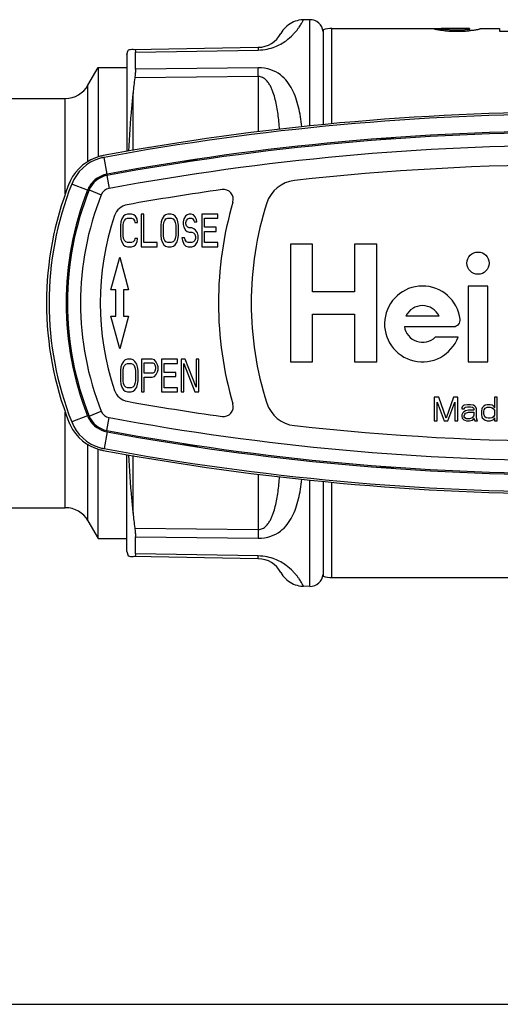
# Model space of a CAD drawing. Units: millimetres. Extents: x 0 to 420, y 0 to 297.
# Drawn here: x 79 to 116, y 0 to 75 of the extents above; entities that cross this region are included whole.
import ezdxf

# ---------------------------------------------------------------- set-up
doc = ezdxf.new("R2010")
doc.units = ezdxf.units.MM
doc.header["$LTSCALE"] = 23.1
doc.layers.get('0').update_dxf_attribs({"linetype": 'CONTINUOUS'})
doc.layers.add('A_STD', color=7, linetype='CONTINUOUS')
doc.layers.add('BEARBEITUNG', color=7, linetype='CONTINUOUS')

msp = doc.modelspace()

# ---------------------------------------------------------------- linework, layer by layer
at = {"color": 7, "linetype": 'Continuous'}
for p, q in [((101.184, 75.29), (100.694, 75.282)), ((87.666, 73.01), (97.244, 73.177)), ((87.201, 72.625), (87.293, 72.968)), ((87.201, 72.625), (87.201, 65.214)), ((87.853, 71.501), (87.853, 72.803)), ((84.222, 70.275), (85.001, 71.625)), ((85.001, 71.625), (85.001, 64.801)), ((85.001, 71.625), (87.201, 71.625)), ((69.958, 69.275), (82.49, 69.275)), ((106.551, 66.134), (106.541, 66.095)), ((106.551, 66.134), (106.551, 66.095)), ((107.601, 66.168), (107.601, 66.212)), ((107.601, 66.212), (107.612, 66.169)), ((91.551, 64.41), (91.541, 64.368)), ((91.551, 64.41), (91.551, 64.37)), ((92.601, 64.524), (92.601, 64.568)), ((92.601, 64.568), (92.612, 64.525)), ((86.938, 60.266), (86.803, 60.053)), ((87.074, 60.372), (86.938, 60.266)), ((87.243, 60.425), (87.074, 60.372)), ((87.547, 60.425), (87.243, 60.425)), ((87.717, 60.372), (87.547, 60.425)), ((87.852, 60.266), (87.717, 60.372)), ((87.988, 60.053), (87.852, 60.266)), ((88.292, 60.425), (88.292, 57.925)), ((88.495, 60.425), (88.292, 60.425)), ((88.495, 58.245), (88.495, 60.425)), ((90.019, 60.266), (89.883, 60.053)), ((90.154, 60.372), (90.019, 60.266)), ((90.324, 60.425), (90.154, 60.372)), ((90.594, 60.425), (90.324, 60.425)), ((90.764, 60.372), (90.594, 60.425)), ((90.899, 60.266), (90.764, 60.372)), ((91.034, 60.053), (90.899, 60.266)), ((91.678, 60.266), (91.542, 60.053)), ((91.813, 60.372), (91.678, 60.266)), ((91.949, 60.425), (91.813, 60.372)), ((92.118, 60.425), (91.949, 60.425)), ((92.287, 60.372), (92.118, 60.425)), ((92.422, 60.213), (92.287, 60.372)), ((92.93, 60.425), (92.93, 57.925)), ((94.149, 60.425), (92.93, 60.425)), ((94.149, 60.106), (94.149, 60.425)), ((83.581, 60.125), (83.497, 60.125)), ((86.735, 59.84), (86.701, 59.574)), ((86.701, 59.574), (86.701, 58.777)), ((86.803, 60.053), (86.735, 59.84)), ((86.904, 59.574), (86.938, 59.787)), ((86.904, 58.777), (86.904, 59.574)), ((86.938, 59.787), (87.006, 59.947)), ((87.006, 59.947), (87.107, 60.053)), ((87.107, 60.053), (87.243, 60.106)), ((87.243, 60.106), (87.547, 60.106)), ((87.547, 60.106), (87.683, 60.053)), ((87.683, 60.053), (87.784, 59.947)), ((87.784, 59.947), (87.818, 59.787)), ((87.818, 59.787), (88.021, 59.787)), ((88.021, 59.787), (87.988, 60.053)), ((89.816, 59.84), (89.782, 59.574)), ((89.782, 59.574), (89.782, 58.777)), ((89.883, 60.053), (89.816, 59.84)), ((89.985, 59.574), (90.019, 59.787)), ((89.985, 58.777), (89.985, 59.574)), ((90.019, 59.787), (90.087, 59.947)), ((90.087, 59.947), (90.188, 60.053)), ((90.188, 60.053), (90.324, 60.106)), ((90.324, 60.106), (90.594, 60.106)), ((90.594, 60.106), (90.73, 60.053)), ((90.73, 60.053), (90.831, 59.947)), ((90.831, 59.947), (90.899, 59.787)), ((90.899, 59.787), (90.933, 59.574)), ((90.933, 59.574), (90.933, 58.777)), ((91.102, 59.84), (91.034, 60.053)), ((91.136, 59.574), (91.102, 59.84)), ((91.136, 58.777), (91.136, 59.574)), ((91.542, 60.053), (91.508, 59.84)), ((91.508, 59.84), (91.508, 59.628)), ((91.508, 59.628), (91.542, 59.415)), ((91.712, 59.787), (91.745, 59.947)), ((91.712, 59.681), (91.712, 59.787)), ((91.745, 59.521), (91.712, 59.681)), ((91.745, 59.947), (91.847, 60.053)), ((91.847, 59.415), (91.745, 59.521)), ((91.847, 60.053), (91.949, 60.106)), ((91.949, 60.106), (92.152, 60.106)), ((92.152, 60.106), (92.253, 60.053)), ((92.253, 60.053), (92.321, 59.947)), ((92.321, 59.947), (92.355, 59.84)), ((92.355, 59.84), (92.558, 59.84)), ((92.524, 60), (92.422, 60.213)), ((92.558, 59.84), (92.524, 60)), ((93.133, 59.415), (93.133, 60.106)), ((93.133, 60.106), (94.149, 60.106)), ((86.701, 58.777), (86.735, 58.511)), ((86.938, 58.564), (86.904, 58.777)), ((89.782, 58.777), (89.816, 58.511)), ((90.019, 58.564), (89.985, 58.777)), ((90.933, 58.777), (90.899, 58.564)), ((91.102, 58.511), (91.136, 58.777)), ((91.542, 59.415), (91.678, 59.202)), ((91.678, 59.202), (91.813, 59.096)), ((91.813, 59.096), (91.949, 59.043)), ((91.949, 59.362), (91.847, 59.415)), ((92.152, 59.362), (91.949, 59.362)), ((91.949, 59.043), (92.152, 59.043)), ((92.321, 59.308), (92.152, 59.362)), ((92.152, 59.043), (92.287, 58.989)), ((92.287, 58.989), (92.389, 58.883)), ((92.456, 59.202), (92.321, 59.308)), ((92.389, 58.883), (92.456, 58.723)), ((92.592, 58.989), (92.456, 59.202)), ((92.659, 58.777), (92.592, 58.989)), ((92.659, 58.511), (92.659, 58.777)), ((94.014, 59.415), (93.133, 59.415)), ((93.133, 58.245), (93.133, 59.096)), ((93.133, 59.096), (94.014, 59.096)), ((94.014, 59.096), (94.014, 59.415)), ((86.735, 58.511), (86.803, 58.298)), ((86.803, 58.298), (86.938, 58.085)), ((87.006, 58.404), (86.938, 58.564)), ((86.938, 58.085), (87.074, 57.979)), ((87.107, 58.298), (87.006, 58.404)), ((87.074, 57.979), (87.243, 57.925)), ((87.243, 58.245), (87.107, 58.298)), ((87.547, 58.245), (87.243, 58.245)), ((87.683, 58.298), (87.547, 58.245)), ((87.547, 57.925), (87.717, 57.979)), ((87.784, 58.404), (87.683, 58.298)), ((87.717, 57.979), (87.852, 58.085)), ((87.818, 58.564), (87.784, 58.404)), ((88.021, 58.564), (87.818, 58.564)), ((87.852, 58.085), (87.988, 58.298)), ((87.988, 58.298), (88.021, 58.564)), ((89.511, 58.245), (88.495, 58.245)), ((89.511, 57.925), (89.511, 58.245)), ((89.816, 58.511), (89.883, 58.298)), ((89.883, 58.298), (90.019, 58.085)), ((90.087, 58.404), (90.019, 58.564)), ((90.019, 58.085), (90.154, 57.979)), ((90.188, 58.298), (90.087, 58.404)), ((90.154, 57.979), (90.324, 57.925)), ((90.324, 58.245), (90.188, 58.298)), ((90.594, 58.245), (90.324, 58.245)), ((90.73, 58.298), (90.594, 58.245)), ((90.594, 57.925), (90.764, 57.979)), ((90.831, 58.404), (90.73, 58.298)), ((90.764, 57.979), (90.899, 58.085)), ((90.899, 58.564), (90.831, 58.404)), ((90.899, 58.085), (91.034, 58.298)), ((91.034, 58.298), (91.102, 58.511)), ((91.407, 58.617), (91.441, 58.404)), ((91.61, 58.617), (91.407, 58.617)), ((91.441, 58.404), (91.542, 58.138)), ((91.542, 58.138), (91.712, 57.979)), ((91.644, 58.457), (91.61, 58.617)), ((91.745, 58.298), (91.644, 58.457)), ((91.712, 57.979), (91.881, 57.925)), ((91.881, 58.245), (91.745, 58.298)), ((92.152, 58.245), (91.881, 58.245)), ((92.287, 58.298), (92.152, 58.245)), ((92.152, 57.925), (92.321, 57.979)), ((92.389, 58.404), (92.287, 58.298)), ((92.321, 57.979), (92.456, 58.085)), ((92.456, 58.564), (92.389, 58.404)), ((92.456, 58.723), (92.456, 58.564)), ((92.456, 58.085), (92.592, 58.298)), ((92.592, 58.298), (92.659, 58.511)), ((94.149, 58.245), (93.133, 58.245)), ((94.149, 57.925), (94.149, 58.245)), ((82.92, 57.775), (83.028, 57.775)), ((87.243, 57.925), (87.547, 57.925)), ((88.292, 57.925), (89.511, 57.925)), ((90.324, 57.925), (90.594, 57.925)), ((91.881, 57.925), (92.152, 57.925)), ((92.93, 57.925), (94.149, 57.925)), ((82.915, 57.125), (82.818, 57.125)), ((85.981, 54.625), (86.651, 57.125)), ((86.651, 57.125), (87.321, 54.625)), ((86.351, 54.625), (85.981, 54.625)), ((86.351, 52.625), (86.351, 54.625)), ((86.951, 54.625), (86.951, 52.625)), ((87.321, 54.625), (86.951, 54.625)), ((86.651, 50.125), (85.981, 52.625)), ((85.981, 52.625), (86.351, 52.625)), ((87.321, 52.625), (86.651, 50.125)), ((86.951, 52.625), (87.321, 52.625)), ((82.818, 50.125), (82.915, 50.125)), ((82.92, 49.475), (83.028, 49.475)), ((86.803, 48.953), (86.735, 48.74)), ((86.938, 49.166), (86.803, 48.953)), ((87.074, 49.272), (86.938, 49.166)), ((87.006, 48.847), (87.107, 48.953)), ((87.243, 49.325), (87.074, 49.272)), ((87.107, 48.953), (87.243, 49.006)), ((87.514, 49.325), (87.243, 49.325)), ((87.243, 49.006), (87.514, 49.006)), ((87.683, 49.272), (87.514, 49.325)), ((87.514, 49.006), (87.649, 48.953)), ((87.649, 48.953), (87.751, 48.847)), ((87.818, 49.166), (87.683, 49.272)), ((87.954, 48.953), (87.818, 49.166)), ((88.021, 48.74), (87.954, 48.953)), ((88.326, 49.325), (88.326, 46.825)), ((89.139, 49.325), (88.326, 49.325)), ((88.529, 48.262), (88.529, 49.06)), ((88.529, 49.06), (89.172, 49.06)), ((89.308, 49.272), (89.139, 49.325)), ((89.172, 49.06), (89.274, 49.006)), ((89.274, 49.006), (89.342, 48.9)), ((89.443, 49.113), (89.308, 49.272)), ((89.545, 48.9), (89.443, 49.113)), ((89.85, 49.325), (89.85, 46.825)), ((91.068, 49.325), (89.85, 49.325)), ((90.053, 48.315), (90.053, 49.006)), ((90.053, 49.006), (91.068, 49.006)), ((91.068, 49.006), (91.068, 49.325)), ((91.339, 49.325), (91.339, 46.825)), ((91.644, 49.325), (91.339, 49.325)), ((91.542, 46.825), (91.542, 49.006)), ((91.542, 49.006), (92.389, 46.825)), ((92.49, 47.198), (91.644, 49.325)), ((92.49, 49.325), (92.49, 47.198)), ((92.693, 49.325), (92.49, 49.325)), ((92.693, 46.825), (92.693, 49.325)), ((86.735, 48.74), (86.701, 48.474)), ((86.701, 48.474), (86.701, 47.677)), ((86.904, 48.474), (86.938, 48.687)), ((86.904, 47.677), (86.904, 48.474)), ((86.938, 48.687), (87.006, 48.847)), ((87.751, 48.847), (87.818, 48.687)), ((87.818, 48.687), (87.852, 48.474)), ((87.852, 48.474), (87.852, 47.677)), ((88.055, 48.474), (88.021, 48.74)), ((88.055, 47.677), (88.055, 48.474)), ((89.172, 48.262), (88.529, 48.262)), ((89.274, 48.315), (89.172, 48.262)), ((89.342, 48.421), (89.274, 48.315)), ((89.342, 48.9), (89.376, 48.74)), ((89.376, 48.581), (89.342, 48.421)), ((89.376, 48.74), (89.376, 48.581)), ((89.443, 48.155), (89.545, 48.368)), ((89.579, 48.74), (89.545, 48.9)), ((89.545, 48.368), (89.579, 48.528)), ((89.579, 48.528), (89.579, 48.74)), ((90.933, 48.315), (90.053, 48.315)), ((90.933, 47.996), (90.933, 48.315)), ((86.701, 47.677), (86.735, 47.411)), ((86.938, 47.464), (86.904, 47.677)), ((87.006, 47.304), (86.938, 47.464)), ((87.818, 47.464), (87.751, 47.304)), ((87.852, 47.677), (87.818, 47.464)), ((88.021, 47.411), (88.055, 47.677)), ((88.529, 46.825), (88.529, 47.943)), ((88.529, 47.943), (89.139, 47.943)), ((89.139, 47.943), (89.308, 47.996)), ((89.308, 47.996), (89.443, 48.155)), ((90.053, 47.145), (90.053, 47.996)), ((90.053, 47.996), (90.933, 47.996)), ((83.497, 47.125), (83.581, 47.125)), ((86.735, 47.411), (86.803, 47.198)), ((86.803, 47.198), (86.938, 46.985)), ((86.938, 46.985), (87.074, 46.879)), ((87.107, 47.198), (87.006, 47.304)), ((87.074, 46.879), (87.243, 46.825)), ((87.243, 47.145), (87.107, 47.198)), ((87.514, 47.145), (87.243, 47.145)), ((87.243, 46.825), (87.514, 46.825)), ((87.649, 47.198), (87.514, 47.145)), ((87.514, 46.825), (87.683, 46.879)), ((87.751, 47.304), (87.649, 47.198)), ((87.683, 46.879), (87.818, 46.985)), ((87.818, 46.985), (87.954, 47.198)), ((87.954, 47.198), (88.021, 47.411)), ((88.326, 46.825), (88.529, 46.825)), ((89.85, 46.825), (91.068, 46.825)), ((91.068, 47.145), (90.053, 47.145)), ((91.068, 46.825), (91.068, 47.145)), ((91.339, 46.825), (91.542, 46.825)), ((92.389, 46.825), (92.693, 46.825)), ((110.701, 46.425), (110.701, 44.625)), ((111.039, 46.425), (110.701, 46.425)), ((110.926, 44.625), (110.926, 46.043)), ((110.926, 46.043), (111.451, 44.625)), ((111.601, 44.817), (111.039, 46.425)), ((112.164, 46.425), (111.601, 44.817)), ((111.751, 44.625), (112.276, 46.043)), ((112.501, 46.425), (112.164, 46.425)), ((112.276, 46.043), (112.276, 44.625)), ((112.501, 44.625), (112.501, 46.425)), ((115.314, 46.425), (115.314, 45.621)), ((115.501, 46.425), (115.314, 46.425)), ((115.501, 44.625), (115.501, 46.425)), ((112.839, 45.698), (112.801, 45.621)), ((112.801, 45.621), (112.801, 45.545)), ((112.801, 45.545), (112.989, 45.545)), ((112.876, 45.238), (112.801, 45.085)), ((112.914, 45.774), (112.839, 45.698)), ((112.951, 45.315), (112.876, 45.238)), ((112.989, 45.813), (112.914, 45.774)), ((113.101, 45.391), (112.951, 45.315)), ((113.251, 45.851), (112.989, 45.813)), ((112.989, 45.545), (113.026, 45.621)), ((113.026, 45.621), (113.101, 45.66)), ((113.026, 45.123), (113.101, 45.2)), ((113.101, 45.66), (113.251, 45.698)), ((113.326, 45.43), (113.101, 45.391)), ((113.101, 45.2), (113.176, 45.238)), ((113.176, 45.238), (113.326, 45.277)), ((113.476, 45.851), (113.251, 45.851)), ((113.251, 45.698), (113.476, 45.698)), ((113.739, 45.43), (113.326, 45.43)), ((113.326, 45.277), (113.739, 45.277)), ((113.701, 45.813), (113.476, 45.851)), ((113.476, 45.698), (113.626, 45.66)), ((113.626, 45.66), (113.701, 45.621)), ((113.814, 45.736), (113.701, 45.813)), ((113.701, 45.621), (113.739, 45.545)), ((113.739, 45.545), (113.739, 45.43)), ((113.739, 45.277), (113.739, 45.047)), ((113.889, 45.66), (113.814, 45.736)), ((113.926, 45.545), (113.889, 45.66)), ((113.926, 44.932), (113.926, 45.545)), ((114.339, 45.545), (114.301, 45.391)), ((114.301, 45.391), (114.301, 45.085)), ((114.376, 45.621), (114.339, 45.545)), ((114.489, 45.736), (114.376, 45.621)), ((114.601, 45.813), (114.489, 45.736)), ((114.489, 45.353), (114.526, 45.468)), ((114.489, 45.123), (114.489, 45.353)), ((114.526, 45.468), (114.601, 45.583)), ((114.751, 45.851), (114.601, 45.813)), ((114.601, 45.583), (114.751, 45.66)), ((114.976, 45.851), (114.751, 45.851)), ((114.751, 45.66), (114.976, 45.66)), ((115.126, 45.813), (114.976, 45.851)), ((114.976, 45.66), (115.126, 45.621)), ((115.201, 45.774), (115.126, 45.813)), ((115.126, 45.621), (115.239, 45.545)), ((115.276, 45.698), (115.201, 45.774)), ((115.239, 45.545), (115.314, 45.43)), ((115.314, 45.621), (115.276, 45.698)), ((115.314, 45.43), (115.314, 45.047)), ((110.701, 44.625), (110.926, 44.625)), ((111.451, 44.625), (111.751, 44.625)), ((112.276, 44.625), (112.501, 44.625)), ((112.801, 45.085), (112.801, 44.97)), ((112.801, 44.97), (112.839, 44.817)), ((112.839, 44.817), (112.951, 44.702)), ((112.951, 44.702), (113.026, 44.664)), ((112.989, 45.008), (113.026, 45.123)), ((112.989, 44.932), (112.989, 45.008)), ((113.026, 44.855), (112.989, 44.932)), ((113.176, 44.779), (113.026, 44.855)), ((113.026, 44.664), (113.176, 44.625)), ((113.401, 44.779), (113.176, 44.779)), ((113.176, 44.625), (113.401, 44.625)), ((113.589, 44.855), (113.401, 44.779)), ((113.401, 44.625), (113.589, 44.664)), ((113.701, 44.97), (113.589, 44.855)), ((113.589, 44.664), (113.701, 44.74)), ((113.739, 45.047), (113.701, 44.97)), ((113.701, 44.74), (113.739, 44.817)), ((113.739, 44.817), (113.776, 44.702)), ((113.776, 44.702), (113.814, 44.625)), ((113.814, 44.625), (114.001, 44.625)), ((113.964, 44.74), (113.926, 44.932)), ((114.001, 44.625), (113.964, 44.74)), ((114.301, 45.085), (114.339, 44.932)), ((114.339, 44.932), (114.376, 44.855)), ((114.376, 44.855), (114.489, 44.74)), ((114.564, 44.932), (114.489, 45.123)), ((114.489, 44.74), (114.601, 44.664)), ((114.676, 44.855), (114.564, 44.932)), ((114.601, 44.664), (114.751, 44.625)), ((114.826, 44.817), (114.676, 44.855)), ((114.751, 44.625), (114.976, 44.625)), ((114.976, 44.817), (114.826, 44.817)), ((115.126, 44.855), (114.976, 44.817)), ((114.976, 44.625), (115.126, 44.664)), ((115.239, 44.932), (115.126, 44.855)), ((115.126, 44.664), (115.201, 44.702)), ((115.201, 44.702), (115.276, 44.779)), ((115.314, 45.047), (115.239, 44.932)), ((115.276, 44.779), (115.314, 44.855)), ((115.314, 44.855), (115.314, 44.625)), ((115.314, 44.625), (115.501, 44.625)), ((85.001, 35.625), (85.001, 42.45)), ((91.551, 42.841), (91.541, 42.883)), ((91.551, 42.887), (91.551, 42.841)), ((92.601, 42.683), (92.601, 42.723)), ((92.601, 42.683), (92.611, 42.722)), ((87.201, 34.626), (87.201, 42.037)), ((106.551, 41.117), (106.541, 41.156)), ((106.551, 41.158), (106.551, 41.117)), ((107.601, 41.039), (107.601, 41.085)), ((107.601, 41.039), (107.612, 41.082)), ((69.958, 37.975), (82.49, 37.975)), ((84.222, 36.975), (85.001, 35.625)), ((85.001, 35.625), (87.201, 35.625)), ((87.853, 34.448), (87.853, 35.75)), ((87.201, 34.625), (87.293, 34.283)), ((97.244, 34.074), (87.666, 34.241)), ((101.184, 31.961), (100.694, 31.969)), ((0, 0), (420, 0))]:
    msp.add_line(p, q, dxfattribs=at)
at = {"color": 9, "linetype": 'Continuous'}
for p, q in [((102.879, 67.326), (102.879, 74.625)), ((87.853, 72.803), (97.244, 72.968)), ((97.244, 71.614), (87.853, 71.501)), ((97.244, 70.949), (87.801, 70.833)), ((97.244, 70.949), (97.244, 66.72)), ((84.222, 64.452), (84.222, 70.275)), ((82.49, 61.979), (82.49, 69.275)), ((87.666, 65.295), (87.666, 69.695)), ((85.689, 63.481), (85.453, 64.76)), ((85.659, 63.372), (85.84, 62.389)), ((84.189, 62.246), (82.98, 62.723)), ((84.314, 62.27), (85.243, 61.899)), ((83.496, 59.825), (83.384, 59.825)), ((83.384, 47.425), (83.496, 47.425)), ((82.49, 37.975), (82.49, 45.272)), ((84.314, 44.981), (85.243, 45.352)), ((84.189, 45.005), (82.98, 44.528)), ((85.659, 43.879), (85.84, 44.862)), ((85.689, 43.77), (85.453, 42.491)), ((84.222, 36.975), (84.222, 42.799)), ((87.666, 37.556), (87.666, 41.956)), ((97.244, 40.531), (97.244, 36.302)), ((102.879, 32.625), (102.879, 39.925)), ((87.801, 36.418), (97.244, 36.302)), ((87.853, 35.75), (97.244, 35.637)), ((97.244, 34.283), (87.853, 34.448))]:
    msp.add_line(p, q, dxfattribs=at)
at = {"color": 7, "linetype": 'Continuous'}
for points in [[(100.697, 75.282), (100.651, 75.28), (100.503, 75.269), (100.357, 75.247), (100.212, 75.213), (100.071, 75.17), (99.933, 75.116), (99.8, 75.052), (99.671, 74.978), (99.549, 74.895), (99.433, 74.803), (99.324, 74.702), (99.222, 74.594), (99.129, 74.479), (99.045, 74.357), (98.97, 74.229)], [(98.97, 33.022), (99.045, 32.894), (99.129, 32.772), (99.222, 32.657), (99.324, 32.549), (99.433, 32.448), (99.549, 32.356), (99.671, 32.273), (99.8, 32.199), (99.933, 32.135), (100.071, 32.081), (100.212, 32.038), (100.357, 32.004), (100.503, 31.982), (100.651, 31.971), (100.697, 31.969)]]:
    msp.add_lwpolyline(points, dxfattribs=at)
for centre, radius, start, end in [((102.879, 72.625), 2, 90, 109.82203), ((97.209, 75.177), 2, 271.00212, 331.72757), ((87.701, 71.01), 2, 91, 101.77762), ((157.499, 61.988), 70.257, 172.76794, 173.70256), ((82.49, 71.275), 2, 270, 330), ((121.701, -131.725), 199.948, 79.538, 100.462), ((121.701, -131.725), 199.8, 79.54751, 100.45249), ((121.701, -131.625), 198.3, 79.52783, 100.47217), ((121.701, -131.725), 198.499, 79.54718, 100.45282), ((121.701, -131.725), 198.438, 94.07458, 94.37858), ((86.031, 61.454), 3.504, 104.37986, 154.74362), ((86.049, 61.52), 3.294, 100.9724, 106.49744), ((86.029, 61.463), 3.495, 100.46556, 104.38063), ((86.067, 61.432), 3.384, 100.45219, 100.99205), ((86.054, 61.51), 3.305, 106.53949, 158.48254), ((121.701, -131.725), 198.438, 98.43257, 98.73917), ((121.701, -131.6), 195.8, 83.6376, 96.3624), ((85.986, 61.602), 1.8, 100.47217, 158.22137), ((86.052, 61.512), 2.002, 109.46836, 149.22181), ((86.051, 61.515), 1.999, 102.58925, 109.46421), ((86.06, 61.474), 2.041, 100.44824, 102.5779), ((106.051, 53.625), 25, 158.64476, 201.35524), ((106.051, 53.625), 24.8, 158.48035, 201.51965), ((86.017, 61.459), 3.489, 157.36173, 158.64434), ((86.032, 61.452), 3.506, 154.72948, 157.36082), ((86.055, 61.51), 2.006, 149.22265, 157.39334), ((100.28, 60.51), 2.5, 96.3624, 162.18317), ((106.051, 53.625), 23.5, 158.48035, 201.51965), ((105.951, 53.625), 23.3, 158.22137, 201.77863), ((86.053, 61.511), 2.003, 157.3983, 158.48028), ((121.701, -131.6), 195.8, 97.99053, 100.14334), ((94.587, 61.557), 0.75, 343.69485, 97.99053), ((87.439, 59.91), 1.25, 100.14334, 161.24971), ((121.701, 53.625), 27.5, 163.69485, 196.30515), ((121.701, 53.625), 25, 162.18317, 197.81683), ((105.951, 53.625), 20.8, 161.24971, 198.75029), ((87.439, 47.341), 1.25, 198.75029, 259.85666), ((121.701, 238.85), 195.8, 259.85666, 262.00947), ((100.28, 46.741), 2.5, 197.81683, 263.6376), ((94.587, 45.694), 0.75, 262.00947, 16.30515), ((86.017, 45.792), 3.489, 201.35566, 202.63829), ((86.032, 45.799), 3.506, 202.6392, 205.27052), ((86.054, 45.741), 3.305, 201.51783, 253.33726), ((86.053, 45.74), 2.004, 201.51988, 203.71275), ((86.054, 45.741), 2.005, 203.7158, 210.61797), ((85.986, 45.649), 1.8, 201.77863, 259.52783), ((86.052, 45.739), 2.002, 210.61631, 258.50803), ((86.031, 45.797), 3.504, 205.25638, 255.62014), ((86.062, 45.79), 2.054, 258.50512, 259.54823), ((121.701, 238.875), 198.3, 259.52783, 280.47217), ((121.701, 238.975), 198.499, 259.54718, 280.45282), ((121.701, 238.85), 195.8, 263.6376, 276.3624), ((86.049, 45.73), 3.293, 253.37795, 259.0289), ((86.029, 45.788), 3.495, 255.61937, 259.53444), ((121.701, 238.975), 199.948, 259.538, 280.462), ((86.067, 45.819), 3.385, 259.00855, 259.54781), ((121.701, 238.975), 199.8, 259.54751, 280.45249), ((121.701, 238.975), 198.438, 261.26083, 261.56743), ((121.701, 238.975), 198.438, 265.62142, 265.92542), ((82.49, 35.975), 2, 30, 90), ((157.499, 45.263), 70.257, 186.29744, 187.23206), ((87.701, 36.241), 2, 258.22238, 269), ((97.209, 32.074), 2, 28.27243, 88.99788), ((102.879, 34.625), 2, 250.17797, 270)]:
    msp.add_arc(centre, radius, start, end, dxfattribs=at)
at = {"color": 9, "linetype": 'Continuous'}
for centre, radius, start, end in [((121.701, -131.625), 197.3, 79.52783, 100.47217), ((105.01, 55.755), 20.809, 158.20722, 158.53666), ((85.975, 61.309), 2.004, 130.63626, 144.36773), ((105.951, 53.625), 22.3, 158.22137, 201.77863), ((85.97, 61.314), 1.997, 144.40433, 149.28933), ((85.986, 61.602), 0.8, 100.47217, 158.22137), ((85.986, 45.649), 0.8, 201.77863, 259.52783), ((85.97, 45.937), 1.997, 210.71069, 215.59569), ((85.975, 45.942), 2.004, 215.63227, 229.36369), ((121.701, 238.875), 197.3, 259.52783, 280.47217), ((105.003, 51.493), 20.802, 201.46327, 201.79283)]:
    msp.add_arc(centre, radius, start, end, dxfattribs=at)
for points, knots in [([(97.244, 72.968), (97.474, 72.972), (97.91, 73.022), (98.637, 73.24), (99.313, 73.611), (99.808, 74.039), (100.085, 74.344), (100.239, 74.535), (100.363, 74.707), (100.461, 74.856), (100.538, 74.983), (100.597, 75.088), (100.636, 75.16), (100.66, 75.207), (100.673, 75.233), (100.683, 75.254), (100.69, 75.268), (100.694, 75.277), (100.697, 75.281), (100.697, 75.282)], [0, 0, 0, 0, 0.158196, 0.298907, 0.51946, 0.681176, 0.746029, 0.802036, 0.850092, 0.890834, 0.92472, 0.952081, 0.973152, 0.981383, 0.988098, 0.993311, 0.997027, 0.999256, 1, 1, 1, 1]), ([(97.244, 73.177), (97.244, 73.177), (97.244, 73.175), (97.243, 73.173), (97.243, 73.169), (97.243, 73.16), (97.243, 73.145), (97.243, 73.122), (97.243, 73.092), (97.243, 73.057), (97.243, 73.015), (97.244, 72.984), (97.244, 72.968)], [0, 0, 0, 0, 0.004141, 0.016127, 0.036021, 0.063815, 0.14304, 0.253577, 0.395063, 0.567099, 0.769022, 1, 1, 1, 1]), ([(97.244, 70.949), (97.244, 71.013), (97.243, 71.235), (97.243, 71.457), (97.244, 71.614)], [0, 0, 0, 0, 0.289001, 1, 1, 1, 1]), ([(100.572, 67.097), (100.544, 67.356), (100.478, 67.863), (100.334, 68.603), (100.135, 69.306), (99.86, 69.967), (99.477, 70.58), (98.934, 71.122), (98.174, 71.525), (97.567, 71.618), (97.244, 71.614)], [0, 0, 0, 0, 0.125581, 0.246681, 0.3637, 0.47776, 0.591464, 0.710297, 0.844099, 1, 1, 1, 1]), ([(98.873, 66.906), (98.859, 67.101), (98.825, 67.487), (98.758, 68.061), (98.671, 68.624), (98.555, 69.176), (98.426, 69.624), (98.292, 69.971), (98.171, 70.224), (98.024, 70.468), (97.835, 70.697), (97.627, 70.856), (97.42, 70.935), (97.303, 70.95), (97.244, 70.949)], [0, 0, 0, 0, 0.12603, 0.250385, 0.373091, 0.494271, 0.614299, 0.674189, 0.73432, 0.795224, 0.857995, 0.925038, 0.961555, 1, 1, 1, 1]), ([(84.218, 62.018), (84.202, 62.017), (84.175, 62.015), (84.14, 62.014), (84.119, 62.016), (84.106, 62.02), (84.105, 62.023)], [0, 0, 0, 0, 0.405843, 0.705575, 0.900455, 1, 1, 1, 1]), ([(84.218, 45.233), (84.202, 45.234), (84.175, 45.236), (84.14, 45.237), (84.119, 45.235), (84.106, 45.231), (84.105, 45.228)], [0, 0, 0, 0, 0.405929, 0.705701, 0.900551, 1, 1, 1, 1]), ([(97.244, 36.302), (97.303, 36.301), (97.42, 36.316), (97.627, 36.395), (97.835, 36.554), (98.024, 36.783), (98.171, 37.027), (98.292, 37.28), (98.426, 37.627), (98.555, 38.075), (98.671, 38.627), (98.758, 39.19), (98.825, 39.764), (98.859, 40.15), (98.873, 40.345)], [0, 0, 0, 0, 0.038444, 0.074961, 0.142003, 0.204775, 0.265679, 0.32581, 0.3857, 0.505728, 0.626909, 0.749615, 0.87397, 1, 1, 1, 1]), ([(97.244, 35.637), (97.567, 35.633), (98.174, 35.726), (98.934, 36.129), (99.477, 36.671), (99.86, 37.284), (100.135, 37.945), (100.334, 38.648), (100.478, 39.389), (100.544, 39.895), (100.572, 40.154)], [0, 0, 0, 0, 0.1559, 0.289703, 0.408537, 0.52224, 0.636301, 0.75332, 0.87442, 1, 1, 1, 1]), ([(97.244, 36.302), (97.244, 36.238), (97.243, 36.016), (97.243, 35.794), (97.244, 35.637)], [0, 0, 0, 0, 0.289006, 1, 1, 1, 1]), ([(97.244, 34.074), (97.244, 34.074), (97.244, 34.076), (97.243, 34.078), (97.243, 34.082), (97.243, 34.091), (97.243, 34.106), (97.243, 34.129), (97.243, 34.159), (97.243, 34.194), (97.243, 34.236), (97.244, 34.267), (97.244, 34.283)], [0, 0, 0, 0, 0.004138, 0.016121, 0.036011, 0.063803, 0.143024, 0.253559, 0.395046, 0.567085, 0.769013, 1, 1, 1, 1]), ([(100.697, 31.969), (100.697, 31.969), (100.696, 31.971), (100.695, 31.973), (100.694, 31.976), (100.69, 31.984), (100.683, 31.997), (100.673, 32.018), (100.66, 32.044), (100.643, 32.076), (100.623, 32.114), (100.59, 32.176), (100.538, 32.268), (100.461, 32.395), (100.363, 32.544), (100.239, 32.715), (100.085, 32.907), (99.808, 33.212), (99.313, 33.64), (98.637, 34.011), (97.91, 34.229), (97.474, 34.279), (97.244, 34.283)], [0, 0, 0, 0, 0.000186, 0.000743, 0.00167, 0.00297, 0.006685, 0.011896, 0.01861, 0.02684, 0.0366, 0.04791, 0.075269, 0.109153, 0.149894, 0.197949, 0.253956, 0.318807, 0.480523, 0.701081, 0.841801, 1, 1, 1, 1])]:
    msp.add_open_spline(points, degree=3, knots=knots, dxfattribs=at)
at = {"color": 7, "linetype": 'Continuous'}
for points, knots in [([(87.801, 73.012), (87.823, 73.013), (87.839, 72.969), (87.846, 72.929), (87.852, 72.875), (87.853, 72.833), (87.853, 72.803)], [0, 0, 0, 0, 0.291918, 0.427413, 0.590644, 1, 1, 1, 1]), ([(87.853, 71.501), (87.853, 71.402), (87.841, 71.178), (87.817, 70.956), (87.801, 70.833)], [0, 0, 0, 0, 0.444866, 1, 1, 1, 1]), ([(87.666, 69.695), (87.625, 69.325), (87.473, 67.842), (87.371, 66.354), (87.329, 65.236)], [0, 0, 0, 0, 0.249774, 1, 1, 1, 1]), ([(87.329, 42.015), (87.371, 40.897), (87.473, 39.409), (87.625, 37.926), (87.666, 37.556)], [0, 0, 0, 0, 0.750226, 1, 1, 1, 1]), ([(87.801, 36.418), (87.817, 36.295), (87.841, 36.073), (87.853, 35.849), (87.853, 35.75)], [0, 0, 0, 0, 0.555134, 1, 1, 1, 1]), ([(87.853, 34.448), (87.853, 34.418), (87.852, 34.376), (87.846, 34.322), (87.839, 34.282), (87.823, 34.238), (87.801, 34.239)], [0, 0, 0, 0, 0.409356, 0.572587, 0.708082, 1, 1, 1, 1])]:
    msp.add_open_spline(points, degree=3, knots=knots, dxfattribs=at)
at = {"layer": 'A_STD', "color": 7, "linetype": 'Continuous'}
for p, q in [((102.879, 74.625), (111.24, 74.625)), ((110.701, 74.585), (111.501, 74.585)), ((111.501, 74.585), (111.501, 74.446)), ((113.401, 74.624), (113.401, 74.446)), ((114.201, 74.625), (114.201, 74.585)), ((114.201, 74.625), (115.701, 74.625)), ((115.701, 74.625), (115.701, 74.41)), ((102.201, 74.507), (102.201, 67.264)), ((112.401, 74.51), (112.501, 74.51)), ((112.401, 74.41), (112.501, 74.41)), ((115.701, 74.41), (116.501, 74.41)), ((99.701, 58.125), (99.701, 49.125)), ((101.401, 58.125), (99.701, 58.125)), ((101.401, 54.475), (101.401, 58.125)), ((104.601, 58.125), (104.601, 54.475)), ((106.301, 58.125), (104.601, 58.125)), ((106.301, 49.125), (106.301, 58.125)), ((104.601, 54.475), (101.401, 54.475)), ((113.301, 54.925), (113.301, 49.125)), ((114.801, 54.925), (113.301, 54.925)), ((114.801, 49.125), (114.801, 54.925)), ((101.401, 49.125), (101.401, 52.775)), ((101.401, 52.775), (104.601, 52.775)), ((104.601, 52.775), (104.601, 49.125)), ((111.066, 52.625), (108.536, 52.625)), ((108.415, 51.825), (112.182, 51.825)), ((112.523, 51.025), (110.781, 51.025)), ((99.701, 49.125), (101.401, 49.125)), ((104.601, 49.125), (106.301, 49.125)), ((113.301, 49.125), (114.801, 49.125)), ((102.201, 39.987), (102.201, 32.744)), ((102.879, 32.625), (121.001, 32.625))]:
    msp.add_line(p, q, dxfattribs=at)
at = {"layer": 'A_STD', "color": 9, "linetype": 'Continuous'}
for p, q in [((112.401, 74.51), (112.401, 74.41)), ((112.501, 74.51), (112.501, 74.41))]:
    msp.add_line(p, q, dxfattribs=at)
at = {"layer": 'A_STD', "color": 7, "linetype": 'Continuous'}
msp.add_circle((114.051, 56.675), 0.85, dxfattribs=at)
for centre, radius, start, end in [((111.198, 37.009), 37.616, 89.66406, 89.94532), ((112.299, 84.153), 9.74, 264.84428, 266.35774), ((112.394, 85.762), 11.352, 266.39747, 269.28763), ((112.401, 86.109), 11.699, 269.2724, 269.99858), ((112.501, 86.11), 11.7, 270.00139, 270.72292), ((112.518, 85.516), 11.106, 270.67563, 273.6314), ((112.59, 84.347), 9.935, 273.64111, 274.41019), ((109.801, 52.025), 2.9, 7.18076, 339.82873), ((109.801, 52.025), 1.4, 25.37693, 154.62307), ((112.182, 52.325), 0.5, 270, 7.18076), ((109.801, 52.025), 1.4, 188.21321, 314.41531)]:
    msp.add_arc(centre, radius, start, end, dxfattribs=at)
for points, knots in [([(111.424, 74.452), (111.323, 74.461), (111.181, 74.477), (111.004, 74.502), (110.9, 74.52), (110.817, 74.537), (110.756, 74.554), (110.721, 74.566), (110.701, 74.579), (110.701, 74.585)], [0, 0, 0, 0, 0.410395, 0.580265, 0.723364, 0.837739, 0.921973, 0.975313, 1, 1, 1, 1]), ([(113.401, 74.624), (113.068, 74.622), (112.407, 74.617), (111.746, 74.623), (111.418, 74.625)], [0, 0, 0, 0, 0.504465, 1, 1, 1, 1]), ([(111.501, 74.585), (111.501, 74.583), (111.508, 74.577), (111.521, 74.573), (111.542, 74.566), (111.587, 74.557), (111.662, 74.546), (111.772, 74.535), (111.907, 74.524), (112.061, 74.516), (112.228, 74.511), (112.343, 74.51), (112.401, 74.51)], [0, 0, 0, 0, 0.007847, 0.023549, 0.048101, 0.081571, 0.174087, 0.297921, 0.448409, 0.620014, 0.806468, 1, 1, 1, 1]), ([(112.501, 74.51), (112.56, 74.51), (112.675, 74.511), (112.842, 74.516), (112.995, 74.524), (113.13, 74.535), (113.24, 74.546), (113.315, 74.557), (113.36, 74.566), (113.382, 74.573), (113.395, 74.577), (113.401, 74.583), (113.401, 74.585)], [0, 0, 0, 0, 0.193518, 0.379958, 0.551581, 0.702079, 0.825908, 0.918421, 0.951889, 0.976444, 0.992151, 1, 1, 1, 1]), ([(114.201, 74.585), (114.201, 74.583), (114.197, 74.576), (114.177, 74.565), (114.135, 74.55), (114.064, 74.532), (113.966, 74.513), (113.844, 74.494), (113.637, 74.467), (113.471, 74.451), (113.354, 74.442)], [0, 0, 0, 0, 0.009297, 0.024729, 0.078378, 0.16341, 0.278738, 0.42264, 0.592721, 1, 1, 1, 1])]:
    msp.add_open_spline(points, degree=3, knots=knots, dxfattribs=at)
at = {"layer": 'BEARBEITUNG', "color": 9, "linetype": 'Continuous'}
for p, q in [((101.184, 67.165), (101.184, 75.29)), ((101.184, 31.961), (101.184, 40.086))]:
    msp.add_line(p, q, dxfattribs=at)
at = {"layer": 'BEARBEITUNG', "color": 7, "linetype": 'Continuous'}
for centre, start, end in [((101.201, 74.29), 5.05556, 91), ((101.201, 32.961), 269, 354.94444)]:
    msp.add_arc(centre, 1, start, end, dxfattribs=at)

doc.saveas('drawing.dxf')
